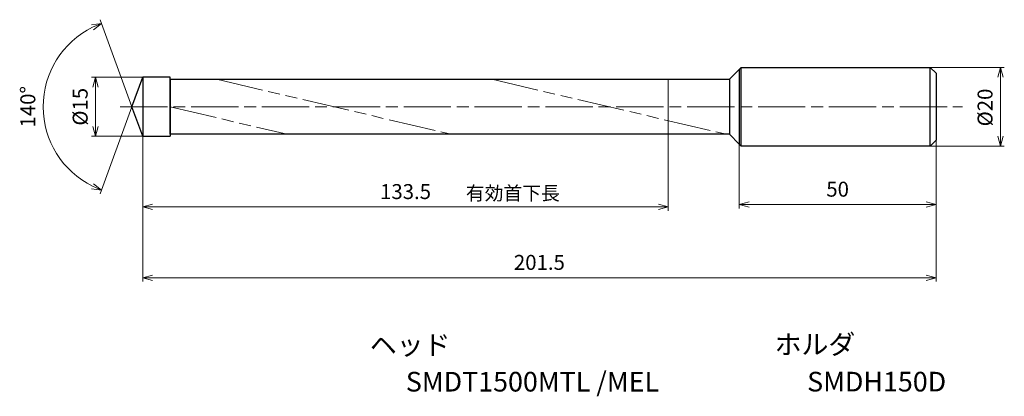
# Model space of a CAD drawing. Units: millimetres. Extents: x -31 to 219, y -74 to 22.
import ezdxf

# ---------------------------------------------------------------- set-up
doc = ezdxf.new("R2010")
doc.units = ezdxf.units.MM
doc.linetypes.add('AM_ISO08W050', pattern=[18, 12, -1.5, 3, -1.5])
doc.linetypes.add('AM_ISO09W050', pattern=[22.5, 12, -1.5, 3, -1.5, 3, -1.5])
for name, color, linetype, lineweight in [('AM_0', 7, 'Continuous', 30), ('AM_11', 3, 'AM_ISO09W050', 13), ('AM_5', 3, 'Continuous', 13), ('AM_7', 4, 'AM_ISO08W050', 13)]:
    doc.layers.add(name, color=color, linetype=linetype, lineweight=lineweight)
doc.layers.add('PV0001_1', color=7, linetype='Continuous')
doc.styles.get("Standard").update_dxf_attribs({"font": 'ISOCP.SHX', "height": 3.8, "bigfont": 'EXTFONT.SHX'})
doc.dimstyles.new('AM_JIS$0', dxfattribs={"dimtxt": 3.8, "dimasz": 2.5, "dimexe": 1, "dimexo": 0, "dimgap": 1.5, "dimtad": 3, "dimzin": 1, "dimdsep": 46, "dimtxsty": 'STANDARD', "dimblk": 'OPEN30', "dimcen": 0, "dimclrd": 3, "dimclre": 3, "dimclrt": 2, "dimaunit": 1, "dimadec": 0, "dimazin": 2, "dimtp": 0.1, "dimtm": 0.1, "dimtfac": 0.71, "dimtmove": 0, "dimatfit": 0, "dimldrblk": 'OPEN30', "dimfxl": 1, "dimlwd": 13, "dimlwe": 13, "dimarcsym": 0})
doc.dimstyles.new('AM_JIS$2', dxfattribs={"dimtxt": 3.8, "dimasz": 2.5, "dimexe": 1, "dimexo": 0, "dimgap": 1.5, "dimtad": 3, "dimzin": 1, "dimdsep": 46, "dimtxsty": 'STANDARD', "dimblk": 'OPEN30', "dimcen": 0, "dimclrd": 3, "dimclre": 3, "dimclrt": 2, "dimaunit": 1, "dimadec": 0, "dimazin": 2, "dimtp": 0.1, "dimtm": 0.1, "dimtfac": 0.71, "dimtmove": 0, "dimatfit": 0, "dimldrblk": 'OPEN30', "dimfxl": 1, "dimlwd": 13, "dimlwe": 13, "dimarcsym": 0})

# ---------------------------------------------------------------- blocks, each defined once
blk = doc.blocks.new('_Open30')
at = {"color": 0, "lineweight": -2}
for p, q in [((-1, 0.27), (0, 0)), ((0, 0), (-1, -0.27)), ((0, 0), (-1, 0))]:
    blk.add_line(p, q, dxfattribs=at)
blk = doc.blocks.new('*D31')
at = {"layer": 'AM_5', "color": 3, "lineweight": 13}
for p, q in [((0, 7.5), (-13, 7.5)), ((-12, 5), (-12, -5)), ((0, -7.5), (-13, -7.5))]:
    blk.add_line(p, q, dxfattribs=at)
at = {"layer": 'Defpoints', "color": 0}
for p in [(0, 7.5), (-12, -7.5), (0, -7.5)]:
    blk.add_point(p, dxfattribs=at)
at = {"layer": 'AM_5', "color": 3, "lineweight": 13, "xscale": 2.5, "yscale": 2.5, "zscale": 2.5}
for p, rotation in [((-12, 7.5), 90), ((-12, -7.5), 270)]:
    blk.add_blockref('_Open30', p, dxfattribs=dict(at, rotation=rotation))
at = {"layer": 'AM_5', "color": 2, "insert": (-15.4, 0), "char_height": 3.8, "attachment_point": 5, "rotation": 90}
blk.add_mtext('%%c15', dxfattribs=at)
blk = doc.blocks.new('*D32')
at = {"layer": 'AM_5', "color": 3, "lineweight": 13}
for p, q in [((200, 10), (218.84, 10)), ((217.84, -7.5), (217.84, 7.5)), ((200, -10), (218.84, -10))]:
    blk.add_line(p, q, dxfattribs=at)
at = {"layer": 'Defpoints', "color": 0}
for p in [(200, 10), (217.84, 10), (200, -10)]:
    blk.add_point(p, dxfattribs=at)
at = {"layer": 'AM_5', "color": 3, "lineweight": 13, "xscale": 2.5, "yscale": 2.5, "zscale": 2.5}
for p, rotation in [((217.84, 10), 90), ((217.84, -10), 270)]:
    blk.add_blockref('_Open30', p, dxfattribs=dict(at, rotation=rotation))
at = {"layer": 'AM_5', "color": 2, "insert": (214.44, -0.19), "char_height": 3.8, "attachment_point": 5, "rotation": 90}
blk.add_mtext('%%c20', dxfattribs=at)
blk = doc.blocks.new('*D33')
at = {"layer": 'AM_5', "color": 3, "lineweight": 13}
for p, q in [((151.5, -9.5), (151.5, -25.85)), ((201.5, -8.5), (201.5, -25.85)), ((199, -24.85), (154, -24.85))]:
    blk.add_line(p, q, dxfattribs=at)
at = {"layer": 'Defpoints', "color": 0}
for p in [(151.5, -9.5), (201.5, -8.5), (151.5, -24.85)]:
    blk.add_point(p, dxfattribs=at)
at = {"layer": 'AM_5', "color": 3, "lineweight": 13, "xscale": 2.5, "yscale": 2.5, "zscale": 2.5, "rotation": 180}
blk.add_blockref('_Open30', (151.5, -24.85), dxfattribs=at)
at = {"layer": 'AM_5', "color": 3, "lineweight": 13, "xscale": 2.5, "yscale": 2.5, "zscale": 2.5}
blk.add_blockref('_Open30', (201.5, -24.85), dxfattribs=at)
at = {"layer": 'AM_5', "color": 2, "insert": (176.5, -21.45), "char_height": 3.8, "attachment_point": 5}
blk.add_mtext('50', dxfattribs=at)
blk = doc.blocks.new('*D34')
at = {"layer": 'AM_5', "color": 3, "lineweight": 13}
for p, q in [((0, -8.25), (0, -44.46)), ((201.5, -8.5), (201.5, -44.46)), ((2.5, -43.46), (199, -43.46))]:
    blk.add_line(p, q, dxfattribs=at)
at = {"layer": 'Defpoints', "color": 0}
for p in [(0, -8.25), (201.5, -8.5), (201.5, -43.46)]:
    blk.add_point(p, dxfattribs=at)
at = {"layer": 'AM_5', "color": 3, "lineweight": 13, "xscale": 2.5, "yscale": 2.5, "zscale": 2.5, "rotation": 180}
blk.add_blockref('_Open30', (0, -43.46), dxfattribs=at)
at = {"layer": 'AM_5', "color": 3, "lineweight": 13, "xscale": 2.5, "yscale": 2.5, "zscale": 2.5}
blk.add_blockref('_Open30', (201.5, -43.46), dxfattribs=at)
at = {"layer": 'AM_5', "color": 2, "insert": (100.75, -40.06), "char_height": 3.8, "attachment_point": 5}
blk.add_mtext('201.5', dxfattribs=at)
blk = doc.blocks.new('*D35')
at = {"layer": 'AM_5', "color": 3, "lineweight": 13}
for p, q in [((133.5, -3.53), (133.5, -26.46)), ((0, -6.75), (0, -26.46)), ((2.5, -25.46), (131, -25.46))]:
    blk.add_line(p, q, dxfattribs=at)
at = {"layer": 'Defpoints', "color": 0}
for p in [(133.5, -3.53), (0, -6.75), (133.5, -25.46)]:
    blk.add_point(p, dxfattribs=at)
at = {"layer": 'AM_5', "color": 3, "lineweight": 13, "xscale": 2.5, "yscale": 2.5, "zscale": 2.5, "rotation": 180}
blk.add_blockref('_Open30', (0, -25.46), dxfattribs=at)
at = {"layer": 'AM_5', "color": 3, "lineweight": 13, "xscale": 2.5, "yscale": 2.5, "zscale": 2.5}
blk.add_blockref('_Open30', (133.5, -25.46), dxfattribs=at)
at = {"layer": 'AM_5', "color": 2, "insert": (66.75, -22.06), "char_height": 3.8, "attachment_point": 5}
blk.add_mtext('133.5', dxfattribs=at)
blk = doc.blocks.new('*D36')
at = {"layer": 'AM_5', "color": 3, "lineweight": 13}
for q in [(-10.79, 22.14), (-10.79, -22.14)]:
    blk.add_line((-2.73, 0), q, dxfattribs=at)
blk.add_arc((-2.73, 0), 22.56, 116.3521, 243.6479, dxfattribs=at)
at = {"layer": 'Defpoints', "color": 0}
for p in [(-23.45, 8.94), (0, 7.5), (-2.73, 0), (-2.73, 0), (0, -7.5)]:
    blk.add_point(p, dxfattribs=at)
at = {"layer": 'AM_5', "color": 3, "lineweight": 13, "xscale": 2.5, "yscale": 2.5, "zscale": 2.5}
for p, rotation in [((-10.45, 21.2), 23.17607408131131), ((-10.45, -21.2), 336.8239259186886)]:
    blk.add_blockref('_Open30', p, dxfattribs=dict(at, rotation=rotation))
at = {"layer": 'AM_5', "color": 2, "insert": (-28.69, 0), "char_height": 3.8, "attachment_point": 5, "rotation": 90}
blk.add_mtext('140°', dxfattribs=at)

msp = doc.modelspace()

# ---------------------------------------------------------------- linework, layer by layer
at = {"layer": 'AM_0'}
for p, q in [((151.5, 9.5), (149, 7)), ((152, 10), (151.5, 9.5)), ((151.5, 9.5), (151.5, -9.5)), ((152, -10), (152, 10)), ((152, 10), (200, 10)), ((200, 10), (201.5, 8.5)), ((200, -10), (200, 10)), ((201.5, 8.5), (201.5, -8.5)), ((-2.73, 0), (0, 7.5)), ((6.99, 7.5), (0, 7.5)), ((0, 7.5), (0, -7.5)), ((0, 6.75), (0, -6.75)), ((6.99, 7), (6.99, 7.5)), ((6.99, -7), (6.99, 7)), ((6.99, 7), (149, 7)), ((6.99, 6.75), (6.99, -6.75)), ((149, 7), (149, -7)), ((0, -7.5), (-2.73, 0)), ((0, -7.5), (6.99, -7.5)), ((149, -7), (6.99, -7)), ((6.99, -7), (6.99, -7.5)), ((149, -7), (151.5, -9.5)), ((151.5, -9.5), (152, -10)), ((200, -10), (152, -10)), ((200, -10), (201.5, -8.5))]:
    msp.add_line(p, q, dxfattribs=at)
at = {"layer": 'AM_11'}
for p, q in [((18.76, 7), (78.37, -7)), ((88.65, 7), (148.27, -7)), ((133.5, -3.53), (133.5, 7)), ((6.99, -0.02), (36.7, -7))]:
    msp.add_line(p, q, dxfattribs=at)
at = {"layer": 'AM_7'}
msp.add_line((-5.71, 0), (208.22, 0), dxfattribs=at)

# ---------------------------------------------------------------- texts
for s, height, p in [('有効首下長', 3.5, (82.07, -23.73)), ('ホルダ', 5, (160.51, -62.91)), ('ヘッド', 5, (57.69, -63.07)), ('SMDT1500MTL /MEL', 5, (66.83, -72.4)), ('SMDH150D', 5, (168.76, -72.39))]:
    msp.add_text(s, height=height).set_placement(p)
at = {"layer": 'PV0001_1', "color": 2, "lineweight": 30, "char_height": 2.3, "attachment_point": 4}
for insert in [(93.36, -12.43), (95.44, -12.43)]:
    msp.add_mtext('\\W0.72;\u3000', dxfattribs=dict(at, insert=insert))

# ---------------------------------------------------------------- dimensions: what is measured, and where the dimension line sits
at = {"layer": 'AM_5'}
dim = msp.add_angular_dim_2l(base=(-23.45, 8.94), line1=((0, -7.5), (-2.73, 0)), line2=((-2.73, 0), (0, 7.5)), dimstyle='AM_JIS$2', override={"dimdec": 1}, dxfattribs=at)
dim.commit()
dim.dimension.update_dxf_attribs({"geometry": '*D36', "text_midpoint": (-28.69, 0)})
for base, p1, p2, picture, middle in [((217.84, 10), (200, -10), (200, 10), '*D32', (217.84, -0.19)), ((-12, -7.5), (0, 7.5), (0, -7.5), '*D31', (-12, 0))]:
    dim = msp.add_linear_dim(base=base, p1=p1, p2=p2, angle=90, text='%%c<>', dimstyle='AM_JIS$0', override={"dimdec": 0}, dxfattribs=at)
    dim.commit()
    dim.dimension.update_dxf_attribs({"geometry": picture, "text_midpoint": middle, "dimtype": 160})
for base, p1, p2, override, picture, middle in [((133.5, -25.46), (0, -6.75), (133.5, -3.53), {"dimdec": 1}, '*D35', (66.75, -22.06)), ((201.5, -43.46), (0, -8.25), (201.5, -8.5), {"dimdec": 1}, '*D34', (100.75, -40.06)), ((151.5, -24.85), (201.5, -8.5), (151.5, -9.5), {"dimdec": 0}, '*D33', (176.5, -21.45))]:
    dim = msp.add_linear_dim(base=base, p1=p1, p2=p2, angle=0, dimstyle='AM_JIS$0', override=override, dxfattribs=at)
    dim.commit()
    dim.dimension.update_dxf_attribs({"geometry": picture, "text_midpoint": middle})

doc.saveas('drawing.dxf')
